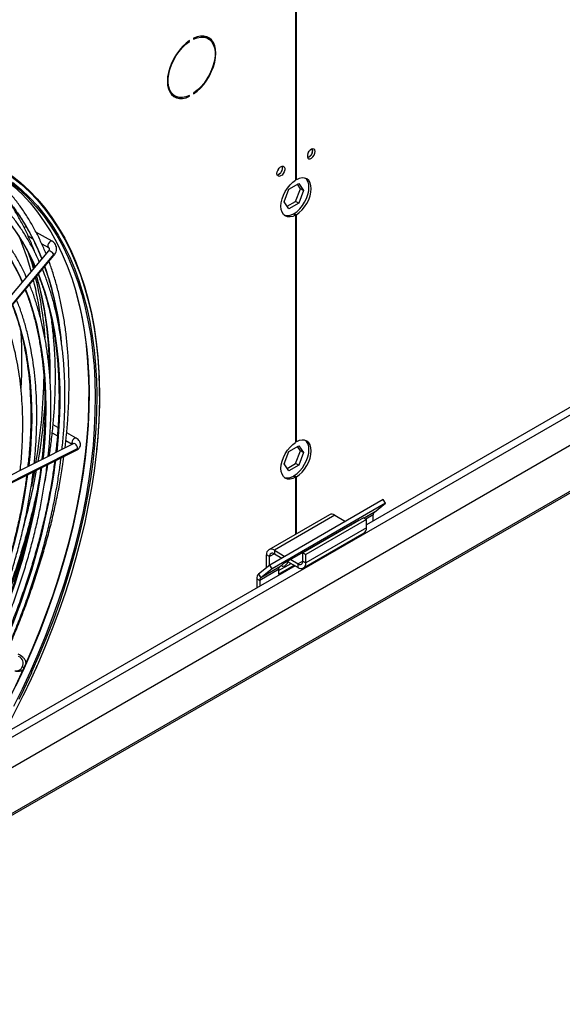
# Model space of a CAD drawing. Units: millimetres. Extents: x 5 to 414, y 3 to 291.
# Drawn here: x 332 to 339, y 134 to 147 of the extents above; entities that cross this region are included whole.
import ezdxf

# ---------------------------------------------------------------- set-up
doc = ezdxf.new("R2010")
doc.units = ezdxf.units.MM

msp = doc.modelspace()

# ---------------------------------------------------------------- linework, layer by layer
at = {"color": 7, "linetype": 'Continuous', "lineweight": 25}
for p, q in [((335.572, 150.732), (335.572, 144.677)), ((335.583, 144.683), (335.583, 150.737)), ((334.157, 146.53), (334.157, 146.542)), ((334.21, 146.573), (334.21, 146.561)), ((334.405, 146.569), (334.375, 146.586)), ((334.147, 146.535), (334.157, 146.53)), ((333.932, 145.819), (333.962, 145.802)), ((334.145, 145.804), (334.157, 145.798)), ((334.157, 145.798), (334.157, 145.809)), ((334.21, 145.841), (334.21, 145.829)), ((335.802, 145.078), (335.798, 145.098)), ((344.767, 144.842), (336.517, 140.079)), ((331.193, 136.498), (345.328, 144.659)), ((335.482, 144.558), (335.613, 144.633)), ((335.583, 144.683), (335.572, 144.689)), ((335.637, 144.563), (335.595, 144.623)), ((335.613, 144.633), (335.678, 144.54)), ((330.341, 135.368), (346.22, 144.535)), ((335.417, 144.389), (335.482, 144.558)), ((335.572, 144.395), (335.637, 144.563)), ((335.678, 144.54), (335.613, 144.372)), ((335.678, 144.54), (335.637, 144.563)), ((335.482, 144.296), (335.417, 144.389)), ((335.459, 144.329), (335.572, 144.395)), ((335.613, 144.372), (335.482, 144.296)), ((335.613, 144.372), (335.572, 144.395)), ((335.542, 144.228), (335.572, 144.211)), ((335.552, 144.234), (335.583, 144.217)), ((335.552, 144.223), (335.552, 144.234)), ((335.572, 144.211), (335.572, 141.178)), ((335.583, 141.184), (335.583, 144.217)), ((332.001, 143.935), (332.061, 143.901)), ((332.323, 143.862), (332.107, 143.986)), ((332.183, 143.83), (332.274, 143.778)), ((332.272, 143.734), (330.739, 141.911)), ((330.813, 141.862), (332.346, 143.685)), ((330.814, 141.849), (332.346, 143.671)), ((332.272, 143.734), (332.272, 143.734)), ((332.324, 141.306), (332.392, 141.267)), ((332.4, 141.375), (332.335, 141.412)), ((332.643, 141.234), (332.517, 141.307)), ((332.603, 141.159), (330.949, 140.33)), ((332.506, 141.201), (332.59, 141.153)), ((335.583, 141.184), (335.572, 141.19)), ((330.993, 140.243), (332.647, 141.073)), ((331.008, 140.268), (332.662, 141.097)), ((335.417, 140.89), (335.482, 141.058)), ((335.482, 141.058), (335.613, 141.134)), ((335.572, 140.896), (335.637, 141.064)), ((335.637, 141.064), (335.595, 141.124)), ((335.613, 141.134), (335.678, 141.041)), ((335.678, 141.041), (335.613, 140.872)), ((335.678, 141.041), (335.637, 141.064)), ((335.482, 140.797), (335.417, 140.89)), ((335.426, 140.904), (335.421, 140.9)), ((335.423, 140.906), (335.426, 140.904)), ((335.459, 140.83), (335.572, 140.896)), ((335.613, 140.872), (335.572, 140.896)), ((335.613, 140.872), (335.482, 140.797)), ((335.542, 140.729), (335.572, 140.712)), ((335.552, 140.735), (335.583, 140.717)), ((335.552, 140.723), (335.552, 140.735)), ((335.572, 140.712), (335.572, 139.952)), ((335.583, 139.958), (335.583, 140.717)), ((336.741, 140.415), (335.226, 139.54)), ((336.772, 140.367), (335.257, 139.492)), ((336.622, 140.246), (336.772, 140.367)), ((336.772, 140.367), (336.741, 140.415)), ((336.022, 140.212), (335.214, 139.745)), ((336.097, 140.205), (335.289, 139.738)), ((336.416, 140.138), (335.406, 139.555)), ((336.477, 140.172), (335.668, 139.705)), ((336.517, 140.149), (335.709, 139.682)), ((336.097, 140.205), (336.237, 140.124)), ((336.41, 140.134), (336.416, 140.138)), ((336.477, 140.172), (336.517, 140.149)), ((336.517, 140.037), (336.517, 140.149)), ((336.607, 140.132), (336.607, 140.21)), ((335.678, 139.502), (336.486, 139.969)), ((336.517, 140.037), (335.709, 139.57)), ((336.314, 140.079), (336.314, 140.08)), ((336.314, 140.079), (336.315, 140.079)), ((335.289, 139.738), (335.289, 139.691)), ((335.289, 139.738), (335.429, 139.657)), ((335.668, 139.593), (335.668, 139.705)), ((335.668, 139.705), (335.709, 139.682)), ((335.224, 139.654), (335.184, 139.677)), ((335.184, 139.506), (335.184, 139.677)), ((335.224, 139.538), (335.224, 139.654)), ((335.289, 139.691), (335.388, 139.634)), ((335.465, 139.589), (335.604, 139.509)), ((335.506, 139.613), (335.604, 139.556)), ((335.668, 139.593), (335.709, 139.57)), ((335.709, 139.57), (335.709, 139.682)), ((335.567, 139.531), (331.665, 137.278)), ((335.226, 139.54), (335.075, 139.42)), ((335.345, 139.481), (335.092, 139.335)), ((335.359, 139.518), (335.106, 139.372)), ((335.257, 139.492), (335.106, 139.372)), ((335.257, 139.492), (335.226, 139.54)), ((335.345, 139.467), (335.511, 139.563)), ((335.345, 139.42), (335.552, 139.54)), ((335.345, 139.481), (335.345, 139.42)), ((335.406, 139.555), (335.359, 139.518)), ((335.604, 139.509), (335.604, 139.556)), ((335.052, 139.358), (335.092, 139.335)), ((335.052, 139.358), (335.052, 139.234)), ((335.075, 139.42), (335.106, 139.372)), ((335.092, 139.335), (335.092, 139.257)), ((331.94, 137.803), (331.971, 137.866))]:
    msp.add_line(p, q, dxfattribs=at)
at = {"color": 8, "linetype": 'Continuous', "lineweight": 25}
for p, q in [((331.578, 137.124), (344.889, 144.809)), ((346.179, 144.535), (330.382, 135.416)), ((332.035, 143.658), (332.085, 143.512)), ((336.622, 140.246), (336.485, 140.167)), ((336.365, 140.107), (336.364, 140.108)), ((336.607, 140.21), (336.509, 140.153)), ((336.322, 140.083), (336.321, 140.083)), ((335.289, 139.691), (335.224, 139.654)), ((335.668, 139.593), (335.604, 139.556))]:
    msp.add_line(p, q, dxfattribs=at)
at = {"color": 7, "linetype": 'Continuous', "lineweight": 25, "flags": 128}
for points in [[(334.157, 146.542), (334.109, 146.506), (334.063, 146.462), (334.02, 146.413), (333.981, 146.359), (333.946, 146.301), (333.916, 146.24), (333.892, 146.178), (333.874, 146.116), (333.864, 146.056), (333.86, 145.999), (333.864, 145.945), (333.874, 145.897), (333.892, 145.856), (333.916, 145.822), (333.946, 145.795), (333.981, 145.778), (334.02, 145.769), (334.063, 145.769), (334.109, 145.779), (334.157, 145.798)], [(334.21, 145.829), (334.258, 145.865), (334.304, 145.908), (334.347, 145.957), (334.386, 146.012), (334.421, 146.07), (334.451, 146.131), (334.475, 146.193), (334.493, 146.254), (334.503, 146.315), (334.507, 146.372), (334.503, 146.425), (334.493, 146.473), (334.475, 146.515), (334.451, 146.549), (334.421, 146.575), (334.386, 146.593), (334.347, 146.602), (334.304, 146.601), (334.258, 146.592), (334.21, 146.573)], [(334.21, 146.561), (334.259, 146.58), (334.305, 146.589), (334.349, 146.588), (334.388, 146.577), (334.422, 146.557), (334.451, 146.528), (334.473, 146.49), (334.488, 146.445), (334.496, 146.394), (334.496, 146.337), (334.488, 146.277), (334.473, 146.215), (334.451, 146.152), (334.422, 146.089), (334.388, 146.029), (334.349, 145.973), (334.305, 145.922), (334.259, 145.878), (334.21, 145.841)], [(334.334, 146.603), (334.358, 146.595), (334.375, 146.586)], [(334.439, 146.542), (334.421, 146.567), (334.396, 146.589)], [(334.157, 145.809), (334.108, 145.791), (334.062, 145.782), (334.019, 145.783), (333.979, 145.793), (333.945, 145.814), (333.916, 145.843), (333.894, 145.88), (333.879, 145.925), (333.871, 145.977), (333.871, 146.033), (333.879, 146.093), (333.894, 146.156), (333.916, 146.219), (333.945, 146.281), (333.979, 146.341), (334.019, 146.397), (334.062, 146.448), (334.108, 146.493), (334.157, 146.53)], [(333.932, 145.819), (333.914, 145.831), (333.897, 145.847)], [(335.832, 145.061), (335.829, 145.081), (335.818, 145.094), (335.803, 145.098), (335.784, 145.094), (335.765, 145.08), (335.748, 145.06), (335.735, 145.036), (335.728, 145.012), (335.728, 144.989), (335.735, 144.973), (335.748, 144.964), (335.765, 144.964), (335.784, 144.973), (335.803, 144.99), (335.818, 145.012), (335.829, 145.037), (335.832, 145.061)], [(335.735, 145.036), (335.745, 145.051), (335.752, 145.066)], [(331.473, 144.846), (331.576, 144.78), (331.697, 144.691), (331.812, 144.594), (331.922, 144.489), (332.027, 144.375), (332.125, 144.253), (332.217, 144.124), (332.303, 143.987), (332.383, 143.843), (332.457, 143.692), (332.523, 143.533), (332.584, 143.368), (332.637, 143.197), (332.683, 143.019), (332.723, 142.836), (332.756, 142.646), (332.781, 142.452), (332.798, 142.279)], [(335.323, 144.767), (335.327, 144.791), (335.337, 144.816), (335.352, 144.838), (335.371, 144.855), (335.39, 144.864), (335.407, 144.864), (335.42, 144.855), (335.427, 144.838), (335.427, 144.816), (335.42, 144.791), (335.407, 144.767), (335.39, 144.747), (335.371, 144.734), (335.352, 144.729), (335.337, 144.734), (335.327, 144.747), (335.323, 144.767)], [(335.331, 144.803), (335.341, 144.817), (335.348, 144.833)], [(331.787, 144.738), (331.904, 144.643), (332.017, 144.539), (332.123, 144.427), (332.224, 144.307), (332.319, 144.18), (332.408, 144.044), (332.49, 143.902), (332.566, 143.752), (332.635, 143.595), (332.698, 143.431), (332.754, 143.261), (332.803, 143.084), (332.846, 142.902), (332.881, 142.714), (332.909, 142.52), (332.931, 142.321), (332.945, 142.117), (332.949, 142.03)], [(335.552, 144.234), (335.591, 144.262), (335.628, 144.297), (335.662, 144.339), (335.692, 144.385), (335.716, 144.434), (335.734, 144.485), (335.746, 144.534), (335.749, 144.581), (335.746, 144.624), (335.734, 144.661), (335.716, 144.69), (335.704, 144.702)], [(335.583, 144.217), (335.621, 144.245), (335.658, 144.28), (335.692, 144.321), (335.722, 144.368), (335.747, 144.417), (335.765, 144.467), (335.776, 144.517), (335.78, 144.564), (335.776, 144.606), (335.765, 144.643), (335.747, 144.672), (335.722, 144.694), (335.692, 144.705), (335.658, 144.708), (335.621, 144.7), (335.583, 144.683)], [(331.777, 144.645), (331.893, 144.547), (332.003, 144.442), (332.107, 144.328), (332.206, 144.207), (332.298, 144.078), (332.384, 143.941), (332.464, 143.796), (332.537, 143.645), (332.604, 143.487), (332.664, 143.322), (332.718, 143.15), (332.764, 142.972), (332.804, 142.789), (332.837, 142.6), (332.862, 142.405), (332.879, 142.232)], [(335.572, 144.211), (335.534, 144.194), (335.497, 144.187), (335.463, 144.189), (335.433, 144.201), (335.409, 144.222), (335.39, 144.251), (335.379, 144.288), (335.376, 144.33), (335.379, 144.377), (335.39, 144.427), (335.409, 144.477), (335.433, 144.527), (335.463, 144.573), (335.497, 144.614), (335.534, 144.65), (335.572, 144.677)], [(331.998, 143.727), (332.046, 143.582), (332.071, 143.495)], [(331.958, 138.191), (332.061, 138.428), (332.158, 138.666), (332.249, 138.904), (332.334, 139.143), (332.412, 139.381), (332.483, 139.62), (332.548, 139.857), (332.606, 140.093), (332.657, 140.328), (332.701, 140.561), (332.738, 140.791), (332.768, 141.019), (332.791, 141.244), (332.806, 141.466), (332.814, 141.684), (332.816, 141.899), (332.809, 142.108), (332.796, 142.314), (332.776, 142.514), (332.748, 142.709), (332.713, 142.899), (332.671, 143.083), (332.624, 143.256)], [(332.917, 141.836), (332.917, 141.792), (332.914, 141.579), (332.905, 141.362), (332.888, 141.141), (332.864, 140.917), (332.833, 140.69), (332.795, 140.461), (332.75, 140.23), (332.698, 139.997), (332.639, 139.762), (332.574, 139.526), (332.502, 139.29), (332.424, 139.053), (332.339, 138.816), (332.248, 138.579), (332.151, 138.344), (332.048, 138.109), (332.045, 138.103)], [(335.572, 140.712), (335.534, 140.695), (335.497, 140.687), (335.463, 140.689), (335.433, 140.701), (335.409, 140.722), (335.39, 140.752), (335.379, 140.788), (335.376, 140.831), (335.379, 140.878), (335.39, 140.928), (335.409, 140.978), (335.433, 141.027), (335.463, 141.073), (335.497, 141.115), (335.534, 141.15), (335.572, 141.178)], [(335.552, 140.735), (335.591, 140.763), (335.628, 140.798), (335.662, 140.84), (335.692, 140.886), (335.716, 140.935), (335.734, 140.985), (335.746, 141.035), (335.749, 141.082), (335.746, 141.124), (335.734, 141.161), (335.716, 141.191), (335.704, 141.202)], [(335.583, 140.717), (335.621, 140.745), (335.658, 140.78), (335.692, 140.822), (335.722, 140.868), (335.747, 140.917), (335.765, 140.968), (335.776, 141.017), (335.78, 141.064), (335.776, 141.107), (335.765, 141.144), (335.747, 141.173), (335.722, 141.194), (335.692, 141.206), (335.658, 141.208), (335.621, 141.201), (335.583, 141.184)], [(332.913, 141.051), (332.911, 141.026), (332.883, 140.8), (332.847, 140.572), (332.805, 140.341), (332.757, 140.108), (332.701, 139.874), (332.639, 139.638), (332.57, 139.401), (332.494, 139.164), (332.412, 138.927), (332.324, 138.69), (332.23, 138.453), (332.13, 138.218), (332.121, 138.198)], [(332.085, 140.791), (332.066, 140.688), (332.046, 140.591)], [(335.381, 139.536), (335.39, 139.527), (335.407, 139.524), (335.426, 139.53), (335.445, 139.546), (335.462, 139.568), (335.47, 139.586)], [(331.937, 137.803), (331.911, 137.75), (331.794, 137.519), (331.671, 137.29), (331.543, 137.064), (331.41, 136.841), (331.273, 136.621), (331.13, 136.404), (330.984, 136.192), (330.833, 135.984), (330.678, 135.78), (330.52, 135.581), (330.358, 135.387), (330.192, 135.199), (330.024, 135.016), (329.853, 134.839), (329.68, 134.669), (329.504, 134.505), (329.327, 134.348), (329.148, 134.197), (328.967, 134.054), (328.785, 133.919), (328.602, 133.79), (328.431, 133.678)]]:
    msp.add_lwpolyline(points, dxfattribs=at)
at = {"color": 8, "linetype": 'Continuous', "lineweight": 25, "flags": 128}
for points in [[(331.789, 144.72), (331.907, 144.625), (332.019, 144.521), (332.125, 144.41), (332.226, 144.29), (332.32, 144.163), (332.409, 144.028), (332.491, 143.886), (332.567, 143.736), (332.636, 143.579), (332.699, 143.416), (332.754, 143.246), (332.804, 143.07), (332.846, 142.888), (332.881, 142.7), (332.91, 142.507), (332.931, 142.308), (332.945, 142.105), (332.952, 141.897), (332.953, 141.685), (332.946, 141.469), (332.932, 141.249), (332.913, 141.051)], [(331.795, 144.651), (331.911, 144.553), (332.021, 144.448), (332.126, 144.334), (332.225, 144.212), (332.317, 144.082), (332.403, 143.945), (332.483, 143.801), (332.557, 143.649), (332.624, 143.49), (332.684, 143.325), (332.738, 143.153), (332.784, 142.975), (332.824, 142.791), (332.857, 142.602), (332.882, 142.407), (332.901, 142.207), (332.913, 142.002), (332.917, 141.836)], [(332.323, 143.862), (332.311, 143.864), (332.298, 143.859), (332.285, 143.849), (332.274, 143.834), (332.267, 143.816), (332.264, 143.8), (332.267, 143.786)], [(332.267, 143.786), (332.274, 143.778), (332.274, 143.777)], [(332.346, 143.685), (332.338, 143.698), (332.326, 143.711), (332.311, 143.723), (332.296, 143.732), (332.283, 143.736), (332.274, 143.736), (332.272, 143.734)], [(332.346, 143.671), (332.348, 143.675), (332.346, 143.685)], [(332.14, 143.425), (332.169, 143.349), (332.225, 143.186), (332.275, 143.016), (332.317, 142.84), (332.353, 142.659), (332.381, 142.472), (332.403, 142.28), (332.417, 142.083), (332.425, 141.881), (332.425, 141.675), (332.418, 141.465), (332.404, 141.251), (332.385, 141.05)], [(331.967, 143.22), (332.014, 143.095), (332.066, 142.933), (332.112, 142.764), (332.15, 142.589), (332.182, 142.409), (332.206, 142.223), (332.224, 142.032), (332.234, 141.837), (332.238, 141.637), (332.234, 141.432), (332.223, 141.225), (332.205, 141.013), (332.199, 140.957)], [(331.794, 143.015), (331.838, 142.897), (331.889, 142.739), (331.933, 142.574), (331.97, 142.404), (332, 142.228), (332.023, 142.047), (332.039, 141.861), (332.048, 141.67), (332.05, 141.475), (332.044, 141.276), (332.032, 141.073), (332.013, 140.867), (332.013, 140.863)], [(332.879, 142.232), (332.881, 142.206), (332.892, 142.001), (332.897, 141.792), (332.894, 141.579), (332.884, 141.363), (332.868, 141.142), (332.844, 140.919), (332.813, 140.693), (332.775, 140.464), (332.73, 140.233), (332.678, 140), (332.62, 139.766), (332.555, 139.531), (332.483, 139.295), (332.405, 139.059), (332.32, 138.822), (332.23, 138.586), (332.133, 138.351), (332.03, 138.117), (331.921, 137.884), (331.807, 137.652)], [(332.798, 142.279), (332.8, 142.252), (332.812, 142.048), (332.816, 141.839), (332.813, 141.626), (332.804, 141.409), (332.787, 141.189), (332.763, 140.966), (332.732, 140.739), (332.694, 140.511), (332.649, 140.28), (332.598, 140.047), (332.539, 139.813), (332.474, 139.578), (332.402, 139.342), (332.324, 139.105), (332.239, 138.869), (332.149, 138.633), (332.052, 138.398), (331.949, 138.163), (331.84, 137.93)], [(332.643, 141.234), (332.636, 141.236), (332.623, 141.234), (332.61, 141.225), (332.598, 141.212), (332.589, 141.195), (332.585, 141.178)], [(332.585, 141.178), (332.586, 141.163), (332.591, 141.153)], [(332.662, 141.097), (332.66, 141.115), (332.654, 141.132), (332.643, 141.147), (332.629, 141.158), (332.615, 141.162), (332.603, 141.159)], [(332.121, 138.198), (332.023, 137.983), (331.937, 137.803)], [(332.045, 138.103), (331.939, 137.875), (331.876, 137.746)]]:
    msp.add_lwpolyline(points, dxfattribs=at)
at = {"color": 7, "linetype": 'Continuous', "lineweight": 25}
for centre, radius, start, end in [((334.007, 145.955), 0.169, 246.9579, 268.8168), ((335.707, 145.072), 0.0922, 284.1341, 15.8713), ((335.703, 145.076), 0.0993, 286.3687, 1.4614), ((335.3, 144.841), 0.0975, 285.9363, 14.0691), ((335.303, 144.839), 0.0922, 284.1341, 15.8713), ((335.461, 144.352), 0.148, 254.0294, 303.3801), ((331.983, 144.014), 0.0446, 99.2835, 140.0269), ((328.593, 142.504), 3.582, 15.5178, 23.6885), ((327.684, 142.263), 4.522, 7.4804, 13.8775), ((327.415, 142.23), 4.826, 4.0788, 13.7966), ((324.885, 142.165), 7.33, 350.1482, 359.2103), ((324.554, 142.225), 7.694, 350.2774, 355.9719), ((323.244, 142.457), 9.024, 344.4746, 349.4603), ((335.461, 140.852), 0.148, 254.0294, 303.3801), ((336.653, 140.213), 0.0458, 133.4511, 184.4058), ((336.053, 140.144), 0.0747, 54.3824, 114.3071), ((336.444, 140.029), 0.0732, 305.0133, 6.2988), ((335.248, 139.688), 0.0649, 50.7967, 189.214), ((335.263, 139.66), 0.0399, 50.7967, 189.214), ((335.629, 139.587), 0.0399, 230.7967, 9.214), ((335.39, 139.484), 0.0458, 133.4511, 184.4058), ((335.645, 139.56), 0.0649, 230.7967, 9.214), ((335.128, 139.364), 0.0764, 133.4511, 184.4058), ((335.138, 139.338), 0.0458, 133.4511, 184.4058), ((321.571, 142.864), 11.389, 333.0591, 335.6346)]:
    msp.add_arc(centre, radius, start, end, dxfattribs=at)
at = {"color": 8, "linetype": 'Continuous', "lineweight": 25}
for centre, radius, start, end in [((329.527, 142.604), 2.851, 21.1323, 41.9987), ((329.673, 142.488), 2.638, 23.1881, 44.1563), ((329.577, 142.312), 2.556, 23.2509, 42.2217), ((332.248, 143.752), 0.0385, 25.2047, 60.9396), ((328.159, 142.099), 4.31, 5.5359, 19.3694), ((327.25, 142.068), 5.048, 358.9182, 15.3118), ((325.694, 142.285), 6.225, 356.4466, 3.3595), ((332.57, 141.146), 0.0356, 23.322, 64.7848), ((332.633, 141.098), 0.0285, 298.5687, 359.239), ((323.229, 142.18), 9.227, 335.7001, 352.2439), ((323.473, 142.032), 8.793, 335.7571, 352.2176), ((323.666, 141.898), 8.411, 335.8713, 352.1371), ((322.079, 142.7), 10.29, 335.5073, 345.8367), ((331.842, 138.231), 0.0954, 329.0747, 69.9909), ((331.841, 138.215), 0.0891, 259.0576, 338.5591)]:
    msp.add_arc(centre, radius, start, end, dxfattribs=at)
at = {"color": 7, "linetype": 'Continuous', "lineweight": 25}
msp.add_ellipse((331.784, 138.262), major_axis=(0.18, -0.082), ratio=0.12602, start_param=5.653937, end_param=5.917661, dxfattribs=at)
for points, knots in [([(332.241, 143.697), (332.22, 143.746), (332.178, 143.845), (332.108, 143.987), (332.032, 144.124), (331.95, 144.254), (331.862, 144.378), (331.768, 144.494), (331.67, 144.604), (331.566, 144.706), (331.457, 144.8), (331.347, 144.885), (331.272, 144.934), (331.236, 144.958)], [0, 0, 0, 0, 0.089653, 0.181825, 0.273954, 0.366034, 0.45806, 0.550029, 0.641939, 0.733792, 0.825593, 0.917348, 1, 1, 1, 1]), ([(332.15, 143.589), (332.135, 143.624), (332.098, 143.707), (332.031, 143.831), (331.953, 143.963), (331.87, 144.087), (331.78, 144.205), (331.685, 144.315), (331.585, 144.418), (331.48, 144.514), (331.37, 144.602), (331.255, 144.683), (331.147, 144.75), (331.075, 144.787), (331.045, 144.802)], [0, 0, 0, 0, 0.062679, 0.150304, 0.237882, 0.325409, 0.41288, 0.500292, 0.587646, 0.674945, 0.762195, 0.849407, 0.936592, 1, 1, 1, 1]), ([(331.978, 143.384), (331.971, 143.401), (331.943, 143.465), (331.888, 143.572), (331.814, 143.702), (331.733, 143.826), (331.648, 143.943), (331.556, 144.053), (331.46, 144.155), (331.358, 144.251), (331.251, 144.338), (331.14, 144.418), (331.034, 144.485), (330.964, 144.522), (330.934, 144.537)], [0, 0, 0, 0, 0.031359, 0.12185, 0.212292, 0.302678, 0.393004, 0.483266, 0.573463, 0.663599, 0.753679, 0.843713, 0.933716, 1, 1, 1, 1]), ([(331.639, 144.517), (331.669, 144.484), (331.73, 144.416), (331.817, 144.304), (331.902, 144.181), (331.982, 144.051), (332.055, 143.915), (332.123, 143.774), (332.163, 143.676), (332.182, 143.627)], [0, 0, 0, 0, 0.131714, 0.277331, 0.422853, 0.56828, 0.713616, 0.85887, 1, 1, 1, 1]), ([(331.559, 144.329), (331.587, 144.3), (331.647, 144.238), (331.734, 144.134), (331.821, 144.017), (331.902, 143.894), (331.977, 143.764), (332.041, 143.64), (332.078, 143.557), (332.093, 143.521)], [0, 0, 0, 0, 0.128625, 0.280818, 0.432909, 0.584894, 0.736776, 0.888562, 1, 1, 1, 1]), ([(332.093, 143.711), (332.083, 143.74), (332.053, 143.821), (331.997, 143.948), (331.926, 144.092), (331.85, 144.229), (331.78, 144.342), (331.733, 144.406), (331.716, 144.43)], [0, 0, 0, 0, 0.1086861, 0.3034228, 0.498082, 0.6926504, 0.8871153, 1, 1, 1, 1]), ([(331.463, 144.034), (331.472, 144.023), (331.514, 143.98), (331.582, 143.896), (331.666, 143.782), (331.745, 143.661), (331.818, 143.533), (331.877, 143.418), (331.909, 143.343), (331.92, 143.316)], [0, 0, 0, 0, 0.05226, 0.222289, 0.392195, 0.561974, 0.731631, 0.901174, 1, 1, 1, 1]), ([(332.346, 143.671), (332.351, 143.677), (332.363, 143.693), (332.376, 143.72), (332.383, 143.754), (332.38, 143.787), (332.368, 143.818), (332.349, 143.844), (332.331, 143.856), (332.323, 143.862)], [0, 0, 0, 0, 0.09373, 0.256112, 0.400788, 0.557504, 0.708604, 0.855475, 1, 1, 1, 1]), ([(332.022, 143.674), (332.034, 143.641), (332.055, 143.586), (332.073, 143.528), (332.08, 143.505)], [0, 0, 0, 0, 0.604364, 1, 1, 1, 1]), ([(332.283, 143.769), (332.283, 143.769), (332.285, 143.766), (332.285, 143.762), (332.283, 143.749), (332.276, 143.739), (332.272, 143.734)], [0, 0, 0, 0, 0.010108, 0.393728, 0.700377, 1, 1, 1, 1]), ([(332.274, 143.778), (332.275, 143.777), (332.28, 143.774), (332.282, 143.771), (332.283, 143.769)], [0, 0, 0, 0, 0.298058, 1, 1, 1, 1]), ([(332.221, 143.522), (332.227, 143.504), (332.253, 143.435), (332.291, 143.309), (332.335, 143.143), (332.373, 142.971), (332.399, 142.83), (332.411, 142.744), (332.414, 142.718)], [0, 0, 0, 0, 0.072659, 0.282656, 0.492593, 0.702481, 0.912333, 1, 1, 1, 1]), ([(332.495, 141.105), (332.502, 141.164), (332.517, 141.294), (332.533, 141.491), (332.544, 141.698), (332.549, 141.901), (332.547, 142.101), (332.538, 142.297), (332.524, 142.488), (332.503, 142.676), (332.475, 142.858), (332.441, 143.036), (332.401, 143.209), (332.354, 143.376), (332.314, 143.504), (332.287, 143.574), (332.28, 143.593)], [0, 0, 0, 0, 0.062897, 0.138718, 0.214545, 0.290375, 0.36621, 0.442047, 0.517885, 0.593724, 0.669561, 0.745392, 0.821216, 0.897029, 0.972827, 1, 1, 1, 1]), ([(332.113, 143.394), (332.127, 143.345), (332.155, 143.242), (332.191, 143.076), (332.223, 142.9), (332.248, 142.719), (332.267, 142.533), (332.279, 142.342), (332.285, 142.211), (332.285, 142.142), (332.285, 142.14)], [0, 0, 0, 0, 0.128079, 0.272532, 0.41696, 0.561371, 0.70577, 0.850162, 0.994552, 1, 1, 1, 1]), ([(332.135, 143.42), (332.146, 143.392), (332.177, 143.314), (332.221, 143.18), (332.267, 143.02), (332.307, 142.854), (332.341, 142.683), (332.368, 142.506), (332.389, 142.326), (332.404, 142.14), (332.413, 141.95), (332.415, 141.757), (332.411, 141.56), (332.4, 141.359), (332.387, 141.186), (332.374, 141.08), (332.37, 141.042)], [0, 0, 0, 0, 0.0438071, 0.1201097, 0.196386, 0.2726417, 0.3488816, 0.42511, 0.5013305, 0.5775463, 0.6537599, 0.7299729, 0.8061868, 0.8824027, 0.9586217, 1, 1, 1, 1]), ([(332.455, 141.085), (332.459, 141.124), (332.471, 141.232), (332.483, 141.406), (332.492, 141.609), (332.495, 141.807), (332.491, 142.002), (332.481, 142.194), (332.464, 142.38), (332.441, 142.563), (332.411, 142.741), (332.376, 142.913), (332.334, 143.081), (332.285, 143.243), (332.239, 143.379), (332.206, 143.459), (332.193, 143.489)], [0, 0, 0, 0, 0.042278, 0.118245, 0.194217, 0.270192, 0.346172, 0.422154, 0.498137, 0.57412, 0.650099, 0.726072, 0.802036, 0.877986, 0.953918, 1, 1, 1, 1]), ([(332.269, 140.992), (332.275, 141.051), (332.288, 141.177), (332.3, 141.368), (332.306, 141.565), (332.306, 141.758), (332.3, 141.947), (332.287, 142.132), (332.268, 142.313), (332.242, 142.489), (332.21, 142.66), (332.172, 142.826), (332.127, 142.987), (332.078, 143.14), (332.04, 143.237), (332.021, 143.285)], [0, 0, 0, 0, 0.067842, 0.145777, 0.223717, 0.301662, 0.37961, 0.457561, 0.535512, 0.613461, 0.691404, 0.76934, 0.847263, 0.925168, 1, 1, 1, 1]), ([(331.962, 143.215), (331.976, 143.18), (332.008, 143.097), (332.052, 142.959), (332.096, 142.801), (332.133, 142.638), (332.164, 142.469), (332.189, 142.295), (332.208, 142.117), (332.22, 141.934), (332.226, 141.747), (332.226, 141.557), (332.22, 141.363), (332.206, 141.165), (332.194, 141.027), (332.185, 140.954), (332.184, 140.949)], [0, 0, 0, 0, 0.055539, 0.133836, 0.212106, 0.290355, 0.368587, 0.446808, 0.525021, 0.60323, 0.681437, 0.759644, 0.837853, 0.916064, 0.994279, 1, 1, 1, 1]), ([(331.79, 143.01), (331.806, 142.966), (331.841, 142.874), (331.886, 142.727), (331.927, 142.571), (331.961, 142.41), (331.989, 142.244), (332.011, 142.072), (332.027, 141.897), (332.036, 141.716), (332.039, 141.532), (332.036, 141.345), (332.026, 141.153), (332.013, 140.99), (332.001, 140.89), (331.997, 140.856)], [0, 0, 0, 0, 0.073877, 0.154327, 0.234749, 0.315149, 0.395532, 0.475905, 0.556271, 0.636633, 0.716995, 0.797357, 0.877721, 0.958089, 1, 1, 1, 1]), ([(332.083, 140.899), (332.084, 140.911), (332.094, 140.991), (332.105, 141.134), (332.115, 141.328), (332.119, 141.519), (332.117, 141.705), (332.108, 141.888), (332.092, 142.067), (332.07, 142.242), (332.042, 142.411), (332.008, 142.576), (331.967, 142.736), (331.92, 142.889), (331.88, 143.004), (331.854, 143.065), (331.848, 143.079)], [0, 0, 0, 0, 0.01539, 0.095452, 0.175521, 0.255595, 0.335673, 0.415755, 0.495839, 0.575922, 0.656001, 0.736073, 0.816133, 0.896177, 0.976197, 1, 1, 1, 1]), ([(331.896, 140.805), (331.9, 140.839), (331.911, 140.937), (331.922, 141.098), (331.93, 141.286), (331.931, 141.47), (331.926, 141.651), (331.914, 141.827), (331.896, 142), (331.872, 142.168), (331.841, 142.33), (331.804, 142.488), (331.76, 142.641), (331.718, 142.769), (331.687, 142.845), (331.675, 142.873)], [0, 0, 0, 0, 0.042987, 0.125365, 0.207748, 0.290138, 0.372532, 0.45493, 0.537328, 0.619724, 0.702114, 0.784493, 0.866856, 0.949197, 1, 1, 1, 1]), ([(332.285, 141), (332.293, 141.058), (332.312, 141.188), (332.334, 141.387), (332.351, 141.596), (332.362, 141.803), (332.367, 142.006), (332.365, 142.206), (332.357, 142.402), (332.341, 142.593), (332.328, 142.724), (332.318, 142.789), (332.318, 142.794)], [0, 0, 0, 0, 0.091228, 0.203732, 0.316242, 0.42876, 0.541283, 0.653812, 0.766345, 0.878881, 0.991416, 1, 1, 1, 1]), ([(332.917, 141.055), (332.918, 141.068), (332.928, 141.153), (332.94, 141.306), (332.953, 141.514), (332.958, 141.719), (332.958, 141.889), (332.954, 141.989), (332.953, 142.023)], [0, 0, 0, 0, 0.038967, 0.251464, 0.463965, 0.67647, 0.888978, 1, 1, 1, 1]), ([(332.607, 141.161), (332.607, 141.161), (332.607, 141.162), (332.605, 141.16), (332.603, 141.159)], [0, 0, 0, 0, 0.366039, 1, 1, 1, 1]), ([(332.647, 141.073), (332.652, 141.076), (332.666, 141.083), (332.683, 141.099), (332.696, 141.122), (332.702, 141.147), (332.698, 141.172), (332.687, 141.196), (332.67, 141.217), (332.653, 141.228), (332.643, 141.234)], [0, 0, 0, 0, 0.091612, 0.224108, 0.347304, 0.468104, 0.594011, 0.715135, 0.841663, 1, 1, 1, 1]), ([(332.356, 140.927), (332.348, 140.864), (332.33, 140.732), (332.295, 140.528), (332.253, 140.314), (332.205, 140.099), (332.151, 139.883), (332.091, 139.666), (332.025, 139.448), (331.953, 139.229), (331.876, 139.011), (331.793, 138.793), (331.708, 138.585), (331.649, 138.45), (331.622, 138.387)], [0, 0, 0, 0, 0.076422, 0.161382, 0.246348, 0.331319, 0.416294, 0.501274, 0.586259, 0.671248, 0.756241, 0.841237, 0.926237, 1, 1, 1, 1]), ([(331.7, 138.366), (331.703, 138.373), (331.739, 138.452), (331.802, 138.604), (331.891, 138.823), (331.973, 139.043), (332.049, 139.263), (332.12, 139.483), (332.185, 139.702), (332.244, 139.921), (332.297, 140.139), (332.343, 140.355), (332.384, 140.57), (332.417, 140.775), (332.434, 140.908), (332.442, 140.97)], [0, 0, 0, 0, 0.0073033, 0.0907612, 0.1742215, 0.2576845, 0.3411506, 0.4246204, 0.5080941, 0.5915721, 0.6750548, 0.7585425, 0.8420355, 0.9255339, 1, 1, 1, 1]), ([(331.709, 138.364), (331.717, 138.381), (331.758, 138.471), (331.827, 138.636), (331.917, 138.859), (332.001, 139.083), (332.08, 139.307), (332.152, 139.531), (332.219, 139.754), (332.28, 139.977), (332.335, 140.198), (332.383, 140.419), (332.426, 140.638), (332.458, 140.828), (332.474, 140.944), (332.48, 140.989)], [0, 0, 0, 0, 0.019026, 0.103379, 0.187734, 0.272091, 0.356451, 0.440815, 0.525183, 0.609555, 0.693931, 0.778312, 0.862698, 0.947089, 1, 1, 1, 1]), ([(331.405, 138.444), (331.406, 138.447), (331.439, 138.519), (331.498, 138.662), (331.582, 138.871), (331.659, 139.081), (331.731, 139.291), (331.797, 139.501), (331.857, 139.71), (331.911, 139.919), (331.959, 140.126), (332, 140.332), (332.036, 140.536), (332.059, 140.687), (332.068, 140.77), (332.07, 140.787)], [0, 0, 0, 0, 0.004043, 0.092578, 0.181116, 0.269658, 0.358203, 0.446753, 0.535308, 0.623869, 0.712435, 0.801007, 0.889587, 0.978172, 1, 1, 1, 1]), ([(332.17, 140.833), (332.167, 140.809), (332.155, 140.718), (332.129, 140.556), (332.092, 140.348), (332.047, 140.139), (331.997, 139.928), (331.94, 139.716), (331.878, 139.503), (331.81, 139.29), (331.736, 139.076), (331.656, 138.863), (331.571, 138.65), (331.51, 138.504), (331.476, 138.43), (331.474, 138.426)], [0, 0, 0, 0, 0.031158, 0.1187394, 0.2063263, 0.2939188, 0.3815168, 0.4691201, 0.5567285, 0.6443417, 0.7319592, 0.8195807, 0.9072057, 0.9948338, 1, 1, 1, 1]), ([(331.552, 138.403), (331.554, 138.409), (331.589, 138.485), (331.65, 138.633), (331.736, 138.847), (331.816, 139.062), (331.89, 139.277), (331.958, 139.492), (332.021, 139.707), (332.077, 139.92), (332.128, 140.133), (332.172, 140.344), (332.21, 140.553), (332.238, 140.731), (332.251, 140.838), (332.256, 140.876)], [0, 0, 0, 0, 0.006463, 0.092353, 0.178246, 0.264142, 0.350041, 0.435945, 0.521852, 0.607765, 0.693683, 0.779606, 0.865536, 0.951471, 1, 1, 1, 1]), ([(332.221, 140.626), (332.228, 140.665), (332.245, 140.751), (332.259, 140.835), (332.266, 140.882)], [0, 0, 0, 0, 0.45163, 1, 1, 1, 1]), ([(331.984, 140.74), (331.976, 140.681), (331.958, 140.555), (331.924, 140.36), (331.883, 140.156), (331.836, 139.951), (331.783, 139.744), (331.724, 139.537), (331.659, 139.329), (331.588, 139.12), (331.511, 138.912), (331.429, 138.704), (331.367, 138.555), (331.331, 138.475), (331.326, 138.464)], [0, 0, 0, 0, 0.080849, 0.171308, 0.261773, 0.352245, 0.442722, 0.533205, 0.623694, 0.714187, 0.804685, 0.895187, 0.985692, 1, 1, 1, 1]), ([(332.141, 140.635), (332.13, 140.582), (332.106, 140.457), (332.059, 140.257), (332.003, 140.036), (331.941, 139.815), (331.873, 139.593), (331.799, 139.371), (331.72, 139.148), (331.635, 138.926), (331.544, 138.705), (331.474, 138.542), (331.433, 138.454), (331.426, 138.438)], [0, 0, 0, 0, 0.073842, 0.174379, 0.274922, 0.37547, 0.476023, 0.576581, 0.677143, 0.777709, 0.878278, 0.97885, 1, 1, 1, 1]), ([(331.974, 138.229), (331.974, 138.231), (331.975, 138.24), (331.97, 138.257), (331.956, 138.287), (331.926, 138.317), (331.892, 138.338), (331.871, 138.351)], [0, 0, 0, 0, 0.019484, 0.153646, 0.277587, 0.571457, 1, 1, 1, 1]), ([(331.839, 138.126), (331.848, 138.124), (331.871, 138.12), (331.908, 138.128), (331.928, 138.141), (331.938, 138.148)], [0, 0, 0, 0, 0.228246, 0.629873, 1, 1, 1, 1]), ([(331.949, 138.177), (331.948, 138.174), (331.946, 138.17), (331.943, 138.165), (331.942, 138.163), (331.942, 138.162), (331.942, 138.162), (331.942, 138.161), (331.942, 138.161), (331.943, 138.161), (331.943, 138.162), (331.944, 138.162), (331.945, 138.163), (331.946, 138.164), (331.946, 138.165)], [0, 0, 0, 0, 0.364565, 0.512023, 0.627911, 0.675494, 0.71609, 0.737418, 0.758047, 0.778973, 0.80115, 0.840844, 0.886245, 1, 1, 1, 1]), ([(331.958, 138.191), (331.958, 138.192), (331.958, 138.193), (331.958, 138.195), (331.958, 138.195), (331.958, 138.196), (331.958, 138.196), (331.957, 138.195), (331.957, 138.195), (331.956, 138.193), (331.955, 138.191), (331.953, 138.185), (331.95, 138.18), (331.949, 138.177)], [0, 0, 0, 0, 0.102156, 0.180201, 0.204036, 0.226022, 0.247265, 0.268982, 0.310381, 0.359642, 0.477405, 0.628453, 1, 1, 1, 1]), ([(331.971, 137.866), (331.989, 137.905), (332.042, 138.015), (332.091, 138.126), (332.124, 138.198)], [0, 0, 0, 0, 0.3531952, 1, 1, 1, 1])]:
    msp.add_open_spline(points, degree=3, knots=knots, dxfattribs=at)

doc.saveas('drawing.dxf')
